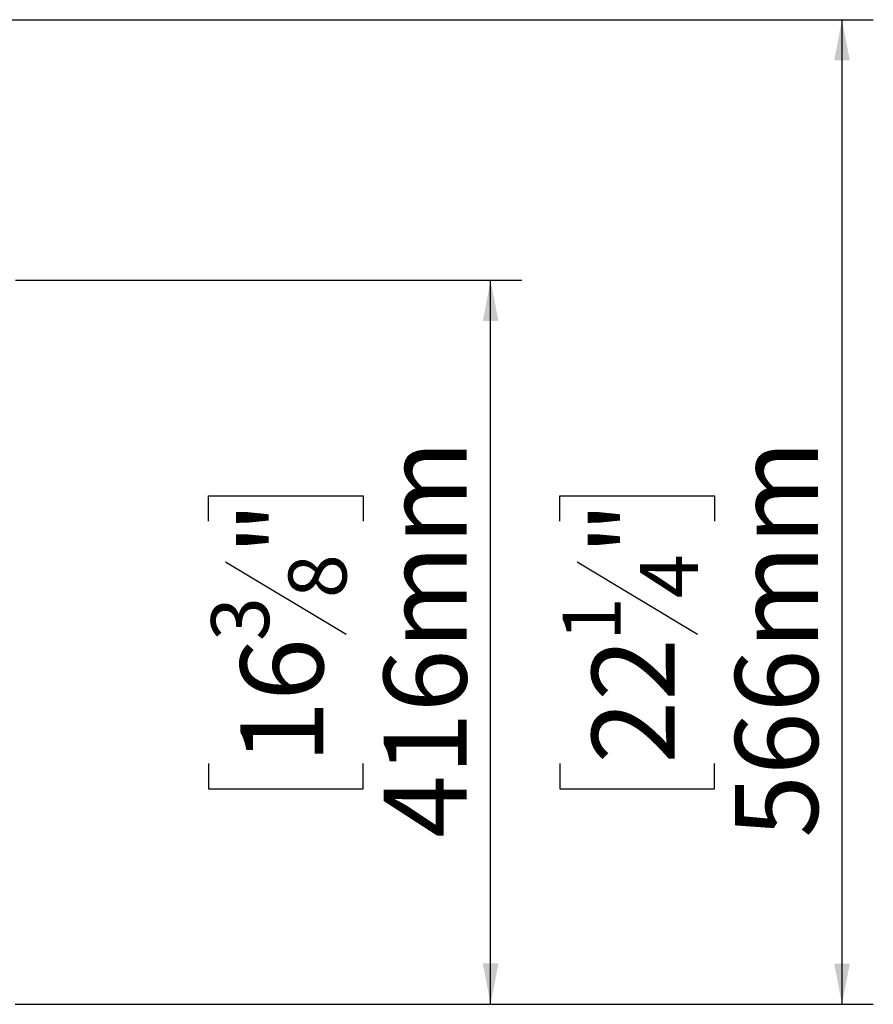
# Model space of a CAD drawing. Units: millimetres. Extents: x 91 to 5116, y 48 to 4172.
# Drawn here: x 2708 to 3253, y 609 to 1238 of the extents above; entities that cross this region are included whole.
import ezdxf

# ---------------------------------------------------------------- set-up
doc = ezdxf.new("R2010")
doc.units = ezdxf.units.MM
doc.header["$LTSCALE"] = 20
doc.layers.add('FORMAT', color=7, linetype='Continuous')
doc.styles.add('SLDTEXTSTYLE1', font='TXT', dxfattribs={"width": 0.75})
doc.dimstyles.new('SLDDIMSTYLE0', dxfattribs={"dimtxt": 52.916667, "dimasz": 26, "dimexe": 0, "dimexo": 0.0625, "dimgap": 13.229167, "dimtad": 1, "dimdec": 0, "dimlfac": 0.9, "dimrnd": 1e-09, "dimzin": 12, "dimdsep": 46, "dimtxsty": 'SLDTEXTSTYLE1', "dimsah": 1, "dimcen": 0.09, "dimadec": 0, "dimazin": 3, "dimtfac": 1, "dimtdec": 0, "dimtofl": 0, "dimtmove": 0, "dimatfit": 3, "dimfxl": 0, "dimfrac": 2, "dimtolj": 1, "dimtzin": 12, "dimarcsym": 0})

# ---------------------------------------------------------------- blocks, each defined once
blk = doc.blocks.new('_D_3')
at = {"layer": 'FORMAT'}
for p, q in [((2704.88, 1071.24), (3028.3, 1071.24)), ((3008.3, 609.25), (3008.3, 1071.24)), ((2828.23, 917.62), (2828.23, 933.71)), ((2828.23, 933.71), (2927.01, 933.71)), ((2927.01, 933.71), (2927.01, 917.62)), ((2839.14, 891.49), (2916.1, 845.31)), ((2828.23, 762.83), (2828.23, 746.73)), ((2927.01, 746.73), (2927.01, 762.83)), ((2828.23, 746.73), (2927.01, 746.73)), ((2704.88, 609.25), (3028.3, 609.25))]:
    blk.add_line(p, q, dxfattribs=at)
for points in [[(3008.3, 1071.24), (3003.3, 1045.24), (3013.3, 1045.24)], [(3008.3, 609.25), (3013.3, 635.25), (3003.3, 635.25)]]:
    blk.add_solid(points, dxfattribs=at)
at = {"layer": 'FORMAT', "attachment_point": 1, "rotation": 90, "style": 'SLDTEXTSTYLE1'}
for s, insert, char_height in [('416mm', (2940.08, 715.43), 52.917), ('"', (2848.58, 895.77), 52.92), ('8', (2879.26, 868.4), 37.04), ('3', (2829.87, 841.03), 37.04), ('16', (2848.58, 762.83), 52.917)]:
    blk.add_mtext(s, dxfattribs=dict(at, insert=insert, char_height=char_height))
blk = doc.blocks.new('_D_6')
at = {"layer": 'FORMAT'}
for p, q in [((2526.31, 1237.54), (3252.63, 1237.54)), ((3232.63, 1237.54), (3232.63, 609.21)), ((3052.56, 917.62), (3052.56, 933.71)), ((3052.56, 933.71), (3151.34, 933.71)), ((3151.34, 933.71), (3151.34, 917.62)), ((3063.47, 891.49), (3140.43, 845.31)), ((3052.56, 762.83), (3052.56, 746.73)), ((3151.34, 746.73), (3151.34, 762.83)), ((3052.56, 746.73), (3151.34, 746.73)), ((2704.77, 609.21), (3252.63, 609.21))]:
    blk.add_line(p, q, dxfattribs=at)
for points in [[(3232.63, 1237.54), (3227.63, 1211.54), (3237.63, 1211.54)], [(3232.63, 609.21), (3237.63, 635.21), (3227.63, 635.21)]]:
    blk.add_solid(points, dxfattribs=at)
at = {"layer": 'FORMAT', "attachment_point": 1, "rotation": 90, "style": 'SLDTEXTSTYLE1'}
for s, insert, char_height in [('566mm', (3164.41, 715.43), 52.917), ('"', (3072.91, 895.77), 52.92), ('4', (3103.59, 868.4), 37.04), ('1', (3054.2, 841.03), 37.04), ('22', (3072.91, 762.83), 52.917)]:
    blk.add_mtext(s, dxfattribs=dict(at, insert=insert, char_height=char_height))

msp = doc.modelspace()

# ---------------------------------------------------------------- dimensions: what is measured, and where the dimension line sits
at = {"layer": 'FORMAT'}
for base, p1, p2, picture, middle in [((3232.6275, 609.2066), (2506.3123, 1237.54), (2684.7707, 609.2066), '_D_6', (3232.6275, 840.2228)), ((3008.3, 1071.24), (2684.88, 609.25), (2684.88, 1071.24), '_D_3', (3008.3, 840.22))]:
    dim = msp.add_linear_dim(base=base, p1=p1, p2=p2, angle=90, dimstyle='SLDDIMSTYLE0', dxfattribs=at)
    dim.commit()
    dim.dimension.update_dxf_attribs({"geometry": picture, "text_midpoint": middle, "dimtype": 160})

doc.saveas('drawing.dxf')
